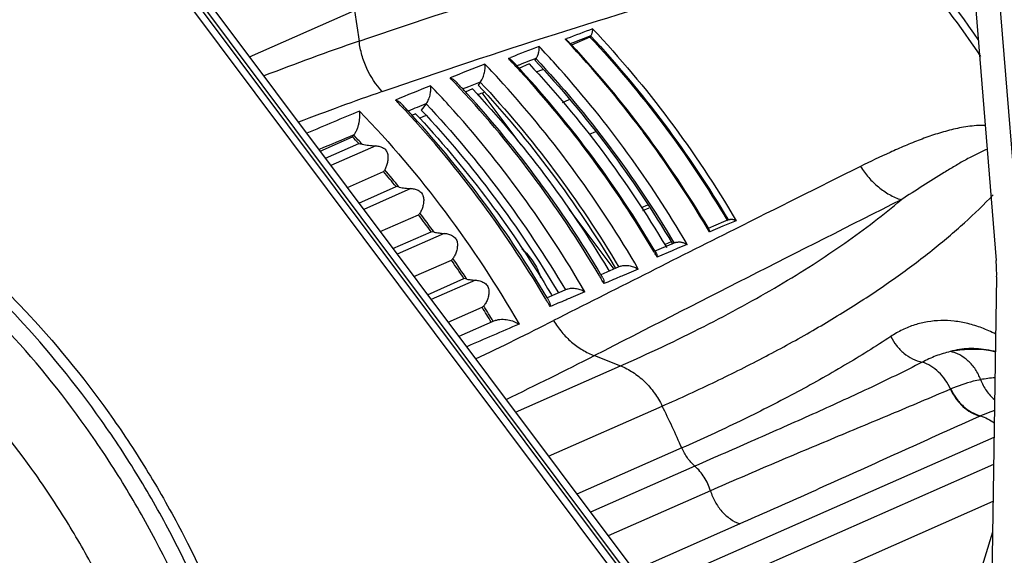
# Model space of a CAD drawing. Units: millimetres. Extents: x 15 to 1172, y 18 to 825.
# Drawn here: x 872 to 939, y 614 to 650 of the extents above; entities that cross this region are included whole.
import ezdxf

# ---------------------------------------------------------------- set-up
doc = ezdxf.new("R2010")
doc.units = ezdxf.units.MM
doc.layers.add('细实线', color=7, linetype='Continuous')

msp = doc.modelspace()

# ---------------------------------------------------------------- linework, layer by layer
at = {"layer": '细实线'}
for p, q in [((927.002, 770.357), (938.141, 633.453)), ((928.668, 770.259), (939.807, 633.355)), ((877.448, 660.141), (912.947, 612.675)), ((877.886, 660.334), (913.385, 612.868)), ((876.79, 659.851), (912.289, 612.385)), ((877.228, 660.044), (912.728, 612.578)), ((887.683, 647.235), (894.785, 650.366)), ((894.785, 650.366), (895.092, 648.291)), ((909.026, 648.424), (909.127, 648.463)), ((909.326, 648.164), (909.423, 648.06)), ((910.69, 648.572), (909.441, 648.021)), ((910.751, 648.651), (910.69, 648.572)), ((905.182, 647.129), (905.353, 647.196)), ((906.516, 646.931), (906.933, 647.093)), ((906.933, 647.093), (907.056, 647.14)), ((907.04, 647.121), (906.962, 647.019)), ((906.582, 646.761), (905.883, 646.453)), ((907.064, 646.213), (907.513, 646.385)), ((902.515, 645.238), (903.075, 645.461)), ((903.075, 645.461), (903.298, 645.549)), ((903.279, 645.526), (903.127, 645.328)), ((902.068, 645.059), (902.515, 645.238)), ((902.747, 645.07), (902.25, 644.851)), ((903.35, 644.765), (903.446, 644.803)), ((906.032, 641.284), (903.411, 644.789)), ((903.446, 644.803), (903.548, 644.843)), ((903.099, 644.666), (903.35, 644.765)), ((908.845, 644.153), (909.281, 644.346)), ((899.187, 643.898), (899.633, 644.079)), ((899.619, 644.061), (899.293, 643.637)), ((898.913, 643.379), (898.648, 643.263)), ((899.162, 643.093), (899.464, 643.215)), ((899.464, 643.215), (899.609, 643.273)), ((911.062, 642.16), (910.63, 641.97)), ((892.452, 640.858), (894.639, 641.823)), ((894.639, 641.823), (894.728, 641.938)), ((892.814, 640.374), (895.063, 641.365)), ((896.211, 641.215), (893.183, 639.88)), ((895.063, 641.365), (895.298, 641.32)), ((894.295, 638.394), (896.739, 639.471)), ((895.077, 637.348), (897.59, 638.457)), ((898.596, 638.324), (895.401, 636.915)), ((897.808, 638.415), (897.59, 638.457)), ((912.319, 632.878), (909.282, 636.939)), ((914.579, 637.209), (914.15, 637.02)), ((914.266, 636.841), (914.694, 637.03)), ((896.525, 635.411), (899.106, 636.549)), ((920.573, 636.151), (919.672, 635.775)), ((920.098, 636.226), (919.719, 636.068)), ((918.695, 635.522), (918.634, 635.625)), ((918.674, 635.65), (918.701, 635.605)), ((919.719, 636.068), (918.68, 635.633)), ((918.769, 635.397), (918.695, 635.522)), ((918.701, 635.605), (918.734, 635.548)), ((919.672, 635.775), (918.793, 635.407)), ((897.379, 634.27), (899.962, 635.409)), ((900.844, 635.29), (897.664, 633.888)), ((900.166, 635.37), (899.962, 635.409)), ((918.793, 635.407), (918.769, 635.397)), ((916.469, 634.672), (915.085, 634.089)), ((916.181, 634.715), (915.783, 634.54)), ((915.833, 634.405), (915.872, 634.34)), ((916.633, 634.283), (916.249, 634.121)), ((916.265, 634.587), (916.283, 634.555)), ((917.263, 634.548), (916.633, 634.283)), ((898.799, 632.371), (901.331, 633.487)), ((915.076, 634.116), (915.105, 634.067)), ((915.105, 634.067), (915.175, 633.949)), ((915.276, 633.711), (915.231, 633.692)), ((916.249, 634.121), (915.276, 633.711)), ((912.449, 632.933), (911.427, 632.499)), ((911.913, 632.858), (911.985, 632.736)), ((912.764, 633.066), (912.449, 632.933)), ((913.96, 632.88), (913.014, 632.478)), ((899.713, 631.149), (902.175, 632.235)), ((902.367, 632.198), (902.175, 632.235)), ((911.415, 632.537), (911.435, 632.503)), ((938.177, 632.346), (937.532, 593.326)), ((902.946, 632.128), (899.964, 630.813)), ((909.149, 631.527), (907.789, 630.944)), ((907.776, 630.981), (907.795, 630.949)), ((908.074, 631.173), (908.124, 631.089)), ((910.348, 631.343), (909.401, 630.938)), ((901.107, 629.285), (903.408, 630.299)), ((904.293, 629.4), (901.821, 628.33)), ((910.995, 627.027), (912.757, 626.335)), ((937.651, 627.379), (937.624, 627.383)), ((937.651, 627.389), (937.625, 627.394)), ((937.665, 627.387), (938.033, 627.316)), ((905.655, 623.204), (912.757, 626.335)), ((935.082, 624.773), (935.055, 624.761)), ((907.884, 620.223), (915.577, 623.616)), ((937.085, 622.949), (937.057, 622.936)), ((913.382, 610.667), (937.998, 621.522)), ((916.9, 620.781), (909.806, 617.653)), ((917.787, 619.55), (910.719, 616.433)), ((937.967, 619.662), (913.379, 608.821)), ((918.836, 617.883), (911.916, 614.832)), ((937.926, 617.151), (913.376, 606.326)), ((920.823, 615.647), (913.384, 612.367)), ((937.892, 615.08), (934.48, 603.918))]:
    msp.add_line(p, q, dxfattribs=at)
for centre, radius, start, end in [((1079.648, 202.961), 477.022, 110.7211, 110.94492), ((952.46, 481.2), 176.665, 108.94901, 111.17037), ((858.565, 600.869), 69.338, 43.15327, 43.3022), ((856.87, 599.346), 71.616, 36.86272, 43.11429), ((858.54, 600.795), 69.448, 43.00642, 43.1799), ((1079.008, 204.318), 475.123, 110.74036, 110.92041), ((1086.666, 184.55), 496.906, 111.16561, 111.40042), ((856.569, 599.904), 69.826, 42.12106, 43.46235), ((854.528, 599.125), 69.786, 43.21032, 43.46147), ((854.239, 598.855), 70.182, 42.50162, 43.20972), ((854.514, 599.027), 69.936, 42.97138, 43.25523), ((908.059, 646.335), 1.287, 141.25221, 142.36745), ((1094.28, 165.006), 518.11, 111.59546, 111.87542), ((852.809, 598.286), 70.194, 42.17121, 43.66211), ((854.403, 598.923), 70.088, 42.82298, 42.97143), ((854.292, 598.821), 70.239, 42.53344, 42.82294), ((851.729, 596.69), 73.496, 30.5737, 42.4238), ((851.906, 596.767), 73.385, 30.59304, 42.45513), ((853.952, 597.655), 73.275, 30.6588, 42.05251), ((850.497, 597.389), 70.137, 43.27895, 43.66071), ((850.484, 597.245), 70.357, 42.76496, 43.34726), ((904.792, 644.36), 1.91, 141.47446, 142.37085), ((956.711, 472.094), 182.93, 109.1653, 111.05407), ((1102.117, 145.584), 539.053, 112.02975, 112.3023), ((848.861, 596.554), 70.582, 42.18054, 43.65876), ((850.239, 597.018), 70.691, 42.47624, 42.76531), ((850.023, 595.894), 73.864, 30.04846, 42.09569), ((846.561, 595.66), 70.477, 43.2718, 43.65781), ((847.875, 594.987), 73.806, 30.5812, 42.39914), ((1113.813, 117.093), 570.084, 112.55727, 112.94519), ((846.483, 595.453), 70.791, 42.43959, 43.34058), ((901.118, 642.905), 1.893, 141.66331, 142.37317), ((846.061, 594.15), 74.271, 30.05155, 42.10485), ((843.925, 593.246), 74.168, 30.58219, 42.36398), ((848.602, 596.363), 68.86, 42.74653, 43.06097), ((855.965, 598.652), 72.757, 36.71425, 36.87287), ((854.642, 597.705), 74.383, 30.64998, 36.68973), ((1113.107, 117.74), 567.876, 112.6148, 112.87199), ((843.602, 594.128), 69.854, 42.54956, 43.06086), ((843.532, 594.095), 70.071, 42.37369, 43.06088), ((842.36, 593.034), 71.509, 39.43474, 40.49579), ((842.35, 593.052), 71.647, 39.28217, 40.50948), ((2584.025, -2682.557), 3711.787, 116.480291, 116.627269), ((2381.531, -2240.41), 3222.526, 116.737045, 117.15055), ((841.182, 592.1), 73.012, 36.38257, 37.50126), ((841.17, 592.112), 73.156, 36.2502, 37.51474), ((2345.592, -2206.13), 3179.027, 116.634165, 116.880841), ((852.268, 596.567), 75.279, 30.30063, 30.71778), ((840.177, 591.386), 74.245, 33.37996, 34.54529), ((840.158, 591.389), 74.4, 33.26483, 34.55856), ((849.984, 595.561), 75.572, 30.4885, 30.6377), ((849.971, 595.553), 75.588, 30.30216, 30.4885), ((845.844, 593.732), 76.066, 30.3966, 30.61546), ((846.07, 593.824), 75.951, 30.42819, 30.61502), ((845.825, 593.721), 76.088, 30.11351, 30.3966), ((841.889, 591.989), 76.43, 30.4021, 30.61553), ((842.119, 592.082), 76.315, 30.43412, 30.61671), ((839.425, 590.906), 75.138, 30.71444, 31.61996), ((839.39, 590.897), 75.312, 30.6817, 31.63286), ((841.869, 591.978), 76.453, 30.11625, 30.4021), ((1501.29, -751.318), 1503.396, 113.330223, 113.476913), ((790.412, 861.941), 260.689, 295.5794, 296.87087), ((800.237, 843.214), 242.907, 295.55407, 297.12731), ((936.616, 619.888), 7.562, 79.31651, 82.12809), ((936.206, 617.746), 9.743, 78.82162, 79.19366), ((938.601, 617.627), 7.92, 93.83573, 100.96323), ((848.411, 590.546), 74.865, 23.81921, 26.21327)]:
    msp.add_arc(centre, radius, start, end, dxfattribs=at)
msp.add_ellipse((929.811, 633.943), major_axis=(-3.664, 9.308), ratio=0.808234, start_param=4.240123, end_param=4.354146, dxfattribs=at)
for points, knots in [([(908.979, 670.772), (910.324, 670.284), (912.997, 669.176), (916.886, 667.163), (920.666, 664.798), (925.558, 661.172), (931.244, 655.847), (935.16, 650.947), (936.959, 648.348)], [0, 0, 0, 0, 0.117913, 0.238088, 0.360478, 0.484979, 0.739479, 1, 1, 1, 1]), ([(927.676, 658.441), (929.432, 656.776), (932.781, 653.211), (935.717, 649.301), (937.086, 647.258)], [0, 0, 0, 0, 0.496029, 1, 1, 1, 1]), ([(895.092, 648.291), (898.998, 649.629), (906.694, 652.157), (914.458, 654.471), (918.283, 655.542)], [0, 0, 0, 0, 0.509631, 1, 1, 1, 1]), ([(896.656, 644.886), (900.54, 646.235), (908.194, 648.783), (915.917, 651.114), (919.721, 652.193)], [0, 0, 0, 0, 0.509749, 1, 1, 1, 1]), ([(910.74, 648.637), (910.754, 648.654), (910.78, 648.694), (910.814, 648.758), (910.842, 648.826), (910.861, 648.894), (910.871, 648.959), (910.877, 649.036), (910.875, 649.091), (910.869, 649.126)], [0, 0, 0, 0, 0.129798, 0.273876, 0.418322, 0.553945, 0.680328, 0.797199, 1, 1, 1, 1]), ([(910.869, 649.126), (912.711, 647.171), (916.195, 643.015), (919.193, 638.498), (920.573, 636.151)], [0, 0, 0, 0, 0.496674, 1, 1, 1, 1]), ([(896.656, 644.886), (896.227, 645.343), (895.693, 646.152), (895.256, 647.344), (895.13, 647.974), (895.093, 648.291)], [0, 0, 0, 0, 0.49523, 0.74826, 1, 1, 1, 1]), ([(909.183, 648.318), (909.172, 648.329), (909.125, 648.372), (909.07, 648.405), (909.026, 648.424)], [0, 0, 0, 0, 0.239933, 1, 1, 1, 1]), ([(910.69, 648.572), (912.447, 646.693), (915.772, 642.709), (918.651, 638.392), (919.98, 636.151)], [0, 0, 0, 0, 0.496795, 1, 1, 1, 1]), ([(910.74, 648.637), (912.499, 646.754), (915.83, 642.764), (918.713, 638.44), (920.045, 636.195)], [0, 0, 0, 0, 0.496795, 1, 1, 1, 1]), ([(907.056, 647.14), (907.079, 647.169), (907.121, 647.234), (907.172, 647.34), (907.21, 647.45), (907.246, 647.591), (907.266, 647.753), (907.26, 647.879), (907.251, 647.936)], [0, 0, 0, 0, 0.133105, 0.276068, 0.417424, 0.552446, 0.795663, 1, 1, 1, 1]), ([(909.423, 648.06), (911.17, 646.179), (914.48, 642.197), (917.348, 637.886), (918.674, 635.65)], [0, 0, 0, 0, 0.496883, 1, 1, 1, 1]), ([(905.449, 646.95), (905.431, 646.969), (905.352, 647.043), (905.257, 647.097), (905.182, 647.129)], [0, 0, 0, 0, 0.240195, 1, 1, 1, 1]), ([(905.733, 646.625), (905.798, 646.651), (906.059, 646.753), (906.32, 646.855), (906.516, 646.931)], [0, 0, 0, 0, 0.250276, 1, 1, 1, 1]), ([(906.962, 647.019), (908.72, 645.138), (912.05, 641.15), (914.933, 636.829), (916.265, 634.587)], [0, 0, 0, 0, 0.496799, 1, 1, 1, 1]), ([(907.04, 647.121), (908.807, 645.23), (912.153, 641.222), (915.048, 636.879), (916.385, 634.625)], [0, 0, 0, 0, 0.496795, 1, 1, 1, 1]), ([(866.651, 541.623), (867.762, 542.139), (869.938, 543.29), (873.018, 545.345), (875.898, 547.717), (878.559, 550.39), (880.984, 553.346), (883.155, 556.564), (885.059, 560.023), (886.683, 563.699), (888.016, 567.568), (889.051, 571.603), (889.779, 575.778), (890.197, 580.064), (890.301, 584.434), (890.092, 588.857), (889.57, 593.305), (888.74, 597.748), (887.606, 602.156), (885.7, 607.949), (883.224, 613.55), (880.221, 618.858), (876.906, 623.908), (873.122, 628.579), (868.927, 632.772), (865.625, 635.633), (862.175, 638.206), (858.597, 640.474), (854.918, 642.422), (851.16, 644.036), (847.349, 645.305), (844.768, 645.921), (843.478, 646.167)], [0, 0, 0, 0, 0.027229, 0.054578, 0.082144, 0.110015, 0.138269, 0.166969, 0.196165, 0.225892, 0.256167, 0.286996, 0.318365, 0.350251, 0.382615, 0.415411, 0.448581, 0.482059, 0.515773, 0.549647, 0.617518, 0.651388, 0.685096, 0.751685, 0.784469, 0.816819, 0.848689, 0.880041, 0.910852, 0.94111, 0.970822, 1, 1, 1, 1]), ([(844.135, 646.457), (845.433, 646.209), (848.031, 645.589), (851.864, 644.309), (855.644, 642.68), (859.344, 640.713), (862.94, 638.422), (866.407, 635.823), (869.723, 632.933), (873.932, 628.698), (877.723, 623.983), (881.038, 618.886), (884.035, 613.53), (886.497, 607.883), (888.381, 602.044), (889.493, 597.604), (890.297, 593.133), (890.788, 588.659), (890.963, 584.213), (890.82, 579.825), (890.361, 575.525), (889.587, 571.341), (888.505, 567.303), (887.121, 563.437), (885.444, 559.769), (883.485, 556.325), (881.622, 553.651), (880.005, 551.649), (878.318, 549.755), (876.061, 547.563), (873.609, 545.617), (871.551, 544.225), (869.964, 543.266), (868.332, 542.391), (867.217, 541.864), (866.653, 541.616)], [0, 0, 0, 0, 0.029202, 0.058942, 0.089231, 0.120077, 0.151468, 0.183379, 0.215772, 0.248599, 0.315273, 0.349019, 0.382924, 0.450845, 0.484734, 0.518455, 0.55193, 0.585088, 0.617863, 0.650198, 0.682045, 0.713368, 0.744144, 0.774363, 0.804032, 0.83317, 0.861816, 0.875974, 0.89003, 0.917863, 0.945404, 0.959098, 0.972753, 0.986383, 1, 1, 1, 1]), ([(903.298, 645.549), (903.332, 645.593), (903.395, 645.691), (903.47, 645.849), (903.528, 646.016), (903.581, 646.228), (903.611, 646.473), (903.603, 646.663), (903.589, 646.748)], [0, 0, 0, 0, 0.132305, 0.274881, 0.41617, 0.551324, 0.795096, 1, 1, 1, 1]), ([(906.582, 646.761), (908.33, 644.891), (911.64, 640.927), (914.507, 636.633), (915.833, 634.405)], [0, 0, 0, 0, 0.496803, 1, 1, 1, 1]), ([(901.648, 645.539), (901.593, 645.597), (901.463, 645.702), (901.316, 645.778), (901.237, 645.81)], [0, 0, 0, 0, 0.485748, 1, 1, 1, 1]), ([(911.307, 632.471), (909.916, 634.82), (906.901, 639.344), (903.406, 643.51), (901.559, 645.471)], [0, 0, 0, 0, 0.5033, 1, 1, 1, 1]), ([(903.279, 645.526), (905.05, 643.63), (908.404, 639.613), (911.306, 635.26), (912.647, 633)], [0, 0, 0, 0, 0.496795, 1, 1, 1, 1]), ([(866.323, 542.367), (866.864, 542.628), (867.936, 543.178), (869.5, 544.084), (871.02, 545.072), (872.988, 546.495), (875.328, 548.472), (877.475, 550.68), (879.076, 552.58), (880.608, 554.582), (882.367, 557.248), (884.207, 560.667), (885.772, 564.296), (887.052, 568.111), (888.039, 572.086), (888.727, 576.194), (889.11, 580.41), (889.187, 584.705), (888.958, 589.049), (888.424, 593.416), (887.588, 597.775), (886.456, 602.099), (884.561, 607.779), (882.111, 613.267), (879.147, 618.467), (875.88, 623.413), (872.155, 627.986), (868.03, 632.091), (864.785, 634.892), (861.395, 637.411), (857.881, 639.632), (854.268, 641.538), (850.579, 643.119), (846.838, 644.363), (844.304, 644.967), (843.039, 645.208)], [0, 0, 0, 0, 0.013606, 0.027232, 0.040892, 0.054597, 0.082181, 0.110078, 0.124172, 0.138372, 0.167108, 0.196344, 0.226109, 0.256423, 0.287285, 0.318684, 0.350595, 0.382979, 0.415787, 0.448963, 0.48244, 0.516148, 0.55001, 0.617841, 0.651686, 0.685366, 0.751894, 0.784645, 0.816964, 0.848804, 0.880129, 0.910914, 0.941148, 0.97084, 1, 1, 1, 1]), ([(899.633, 644.079), (899.668, 644.123), (899.73, 644.22), (899.804, 644.379), (899.862, 644.546), (899.915, 644.759), (899.946, 645.005), (899.938, 645.196), (899.924, 645.281)], [0, 0, 0, 0, 0.131508, 0.273628, 0.414767, 0.54999, 0.794312, 1, 1, 1, 1]), ([(902.747, 645.07), (904.476, 643.22), (907.753, 639.301), (910.597, 635.059), (911.913, 632.858)], [0, 0, 0, 0, 0.496821, 1, 1, 1, 1]), ([(903.127, 645.328), (904.882, 643.45), (908.207, 639.47), (911.086, 635.157), (912.416, 632.919)], [0, 0, 0, 0, 0.496802, 1, 1, 1, 1]), ([(897.969, 644.039), (897.913, 644.099), (897.78, 644.205), (897.63, 644.281), (897.55, 644.314)], [0, 0, 0, 0, 0.485256, 1, 1, 1, 1]), ([(894.728, 641.938), (894.773, 641.996), (894.835, 642.091), (894.907, 642.228), (894.972, 642.375), (895.037, 642.563), (895.11, 642.853), (895.145, 643.132), (895.145, 643.391), (895.134, 643.509), (895.125, 643.564)], [0, 0, 0, 0, 0.129111, 0.198855, 0.269773, 0.411121, 0.546935, 0.792819, 0.901466, 1, 1, 1, 1]), ([(895.125, 643.564), (897.191, 641.414), (901.083, 636.814), (904.391, 631.779), (905.9, 629.157)], [0, 0, 0, 0, 0.496397, 1, 1, 1, 1]), ([(907.665, 630.913), (906.269, 633.272), (903.24, 637.815), (899.731, 641.999), (897.876, 643.969)], [0, 0, 0, 0, 0.503298, 1, 1, 1, 1]), ([(898.381, 643.569), (898.448, 643.597), (898.717, 643.706), (898.985, 643.816), (899.187, 643.898)], [0, 0, 0, 0, 0.250269, 1, 1, 1, 1]), ([(899.293, 643.637), (901.042, 641.765), (904.356, 637.799), (907.227, 633.503), (908.555, 631.273)], [0, 0, 0, 0, 0.496808, 1, 1, 1, 1]), ([(899.619, 644.061), (901.4, 642.155), (904.772, 638.115), (907.691, 633.737), (909.039, 631.465)], [0, 0, 0, 0, 0.496795, 1, 1, 1, 1]), ([(899.17, 643.102), (900.846, 641.289), (904.025, 637.457), (906.791, 633.319), (908.074, 631.173)], [0, 0, 0, 0, 0.496938, 1, 1, 1, 1]), ([(937.395, 642.597), (937.004, 642.604), (936.235, 642.544), (935.118, 642.316), (934.046, 642.004), (933.004, 641.633), (931.981, 641.221), (930.633, 640.627), (929.637, 640.147), (928.977, 639.818)], [0, 0, 0, 0, 0.131313, 0.257784, 0.382165, 0.505677, 0.628938, 0.752291, 1, 1, 1, 1]), ([(895.298, 641.32), (895.443, 641.293), (895.746, 641.247), (896.052, 641.222), (896.211, 641.215)], [0, 0, 0, 0, 0.480917, 1, 1, 1, 1]), ([(896.211, 641.215), (896.257, 641.213), (896.348, 641.205), (896.484, 641.177), (896.615, 641.133), (896.719, 641.081), (896.794, 641.028), (896.861, 640.968), (896.932, 640.879), (896.991, 640.759), (897.024, 640.631), (897.039, 640.498), (897.039, 640.364), (897.027, 640.228), (896.998, 640.048), (896.949, 639.871), (896.882, 639.706), (896.844, 639.629), (896.824, 639.592)], [0, 0, 0, 0, 0.063482, 0.127336, 0.191555, 0.255458, 0.287119, 0.318637, 0.38113, 0.442481, 0.503227, 0.564465, 0.626413, 0.689299, 0.753081, 0.880684, 0.94241, 1, 1, 1, 1]), ([(937.528, 640.975), (937.277, 640.871), (936.782, 640.64), (936.056, 640.254), (935.338, 639.841), (934.378, 639.261), (933.175, 638.5), (932.214, 637.879), (931.728, 637.565)], [0, 0, 0, 0, 0.121189, 0.24305, 0.365972, 0.490118, 0.742346, 1, 1, 1, 1]), ([(864.663, 547.905), (865.615, 548.395), (867.477, 549.476), (870.102, 551.376), (872.55, 553.544), (874.802, 555.966), (876.845, 558.626), (878.666, 561.506), (880.253, 564.587), (881.595, 567.85), (882.684, 571.271), (883.514, 574.83), (884.078, 578.503), (884.374, 582.266), (884.4, 586.095), (884.072, 591.278), (883.203, 596.464), (881.823, 601.563), (880.098, 606.603), (877.886, 611.469), (875.222, 616.077), (872.292, 620.457), (868.962, 624.506), (865.28, 628.139), (862.386, 630.617), (859.365, 632.846), (856.236, 634.811), (853.02, 636.499), (849.738, 637.899), (846.411, 639.001), (844.157, 639.538), (843.031, 639.753)], [0, 0, 0, 0, 0.027221, 0.054597, 0.082221, 0.110174, 0.138527, 0.167339, 0.196653, 0.226497, 0.256884, 0.287815, 0.319275, 0.351235, 0.383657, 0.416492, 0.483123, 0.516821, 0.550661, 0.618424, 0.652223, 0.685851, 0.752268, 0.784962, 0.817224, 0.84901, 0.880284, 0.911023, 0.941215, 0.970872, 1, 1, 1, 1]), ([(896.824, 639.592), (896.817, 639.581), (896.792, 639.539), (896.763, 639.499), (896.739, 639.471)], [0, 0, 0, 0, 0.253439, 1, 1, 1, 1]), ([(928.977, 639.818), (929.14, 639.554), (929.508, 639.056), (930.167, 638.415), (930.909, 637.904), (931.452, 637.659), (931.728, 637.565)], [0, 0, 0, 0, 0.25685, 0.510326, 0.758467, 1, 1, 1, 1]), ([(897.808, 638.415), (897.933, 638.391), (898.195, 638.352), (898.459, 638.33), (898.596, 638.324)], [0, 0, 0, 0, 0.48116, 1, 1, 1, 1]), ([(898.596, 638.324), (898.643, 638.321), (898.738, 638.312), (898.877, 638.283), (899.013, 638.239), (899.142, 638.176), (899.256, 638.089), (899.332, 637.998), (899.38, 637.918), (899.417, 637.833), (899.445, 637.721), (899.458, 637.583), (899.455, 637.444), (899.438, 637.304), (899.401, 637.119), (899.342, 636.939), (899.264, 636.774), (899.22, 636.697), (899.197, 636.662)], [0, 0, 0, 0, 0.063222, 0.126914, 0.190947, 0.25476, 0.318194, 0.381335, 0.412532, 0.443359, 0.504676, 0.566338, 0.628428, 0.691301, 0.754971, 0.88198, 0.94318, 1, 1, 1, 1]), ([(912.757, 626.335), (914.663, 627.176), (917.438, 628.481), (920.983, 630.347), (923.439, 631.742), (925.741, 633.159), (927.889, 634.596), (929.88, 636.052), (931.13, 637.059), (931.728, 637.565)], [0, 0, 0, 0, 0.282569, 0.415686, 0.543331, 0.665525, 0.782317, 0.893778, 1, 1, 1, 1]), ([(915.577, 623.616), (916.792, 624.151), (919.15, 625.234), (922.545, 626.937), (925.711, 628.676), (928.641, 630.45), (931.332, 632.256), (933.78, 634.092), (935.981, 635.954), (937.321, 637.25), (937.946, 637.902)], [0, 0, 0, 0, 0.149205, 0.291463, 0.426705, 0.554935, 0.676223, 0.790692, 0.89853, 1, 1, 1, 1]), ([(899.197, 636.662), (899.19, 636.652), (899.163, 636.612), (899.131, 636.574), (899.106, 636.549)], [0, 0, 0, 0, 0.253188, 1, 1, 1, 1]), ([(920.099, 636.224), (920.119, 636.231), (920.161, 636.244), (920.225, 636.253), (920.29, 636.251), (920.354, 636.241), (920.414, 636.225), (920.488, 636.198), (920.541, 636.172), (920.573, 636.151)], [0, 0, 0, 0, 0.128009, 0.261063, 0.392557, 0.52174, 0.648134, 0.770325, 1, 1, 1, 1]), ([(918.735, 635.548), (918.736, 635.546), (918.741, 635.537), (918.745, 635.527), (918.748, 635.52)], [0, 0, 0, 0, 0.243891, 1, 1, 1, 1]), ([(918.748, 635.52), (918.751, 635.511), (918.764, 635.471), (918.768, 635.429), (918.769, 635.397)], [0, 0, 0, 0, 0.230471, 1, 1, 1, 1]), ([(900.166, 635.37), (900.274, 635.35), (900.499, 635.316), (900.726, 635.296), (900.844, 635.29)], [0, 0, 0, 0, 0.4816, 1, 1, 1, 1]), ([(900.844, 635.29), (900.942, 635.285), (901.136, 635.255), (901.367, 635.165), (901.526, 635.049), (901.656, 634.904), (901.724, 634.717), (901.739, 634.526), (901.731, 634.382), (901.71, 634.238), (901.663, 634.049), (901.595, 633.867), (901.506, 633.702), (901.456, 633.627), (901.43, 633.592)], [0, 0, 0, 0, 0.126705, 0.253917, 0.317904, 0.381188, 0.505303, 0.567186, 0.629613, 0.692699, 0.756388, 0.882994, 0.943742, 1, 1, 1, 1]), ([(906.095, 634.241), (906.239, 634.119), (906.511, 633.848), (906.861, 633.385), (907.148, 632.873), (907.294, 632.508), (907.354, 632.321)], [0, 0, 0, 0, 0.244363, 0.494001, 0.74674, 1, 1, 1, 1]), ([(916.469, 634.672), (916.534, 634.7), (916.643, 634.718), (916.786, 634.713), (916.927, 634.693), (917.09, 634.644), (917.209, 634.583), (917.263, 634.548)], [0, 0, 0, 0, 0.256173, 0.388057, 0.518072, 0.767645, 1, 1, 1, 1]), ([(901.43, 633.592), (901.423, 633.583), (901.393, 633.545), (901.359, 633.511), (901.331, 633.487)], [0, 0, 0, 0, 0.252866, 1, 1, 1, 1]), ([(915.175, 633.949), (915.179, 633.942), (915.196, 633.911), (915.207, 633.877), (915.214, 633.851)], [0, 0, 0, 0, 0.238345, 1, 1, 1, 1]), ([(915.214, 633.851), (915.217, 633.839), (915.228, 633.787), (915.231, 633.733), (915.231, 633.692)], [0, 0, 0, 0, 0.235903, 1, 1, 1, 1]), ([(912.764, 633.066), (912.862, 633.107), (913.026, 633.135), (913.241, 633.128), (913.452, 633.098), (913.698, 633.024), (913.879, 632.932), (913.96, 632.88)], [0, 0, 0, 0, 0.255258, 0.387111, 0.517239, 0.767236, 1, 1, 1, 1]), ([(902.367, 632.198), (902.459, 632.181), (902.652, 632.151), (902.846, 632.134), (902.946, 632.128)], [0, 0, 0, 0, 0.482172, 1, 1, 1, 1]), ([(911.56, 632.29), (911.592, 632.236), (911.635, 632.104), (911.645, 631.969), (911.644, 631.896)], [0, 0, 0, 0, 0.462817, 1, 1, 1, 1]), ([(913.014, 632.478), (912.9, 632.43), (912.443, 632.236), (911.986, 632.042), (911.644, 631.896)], [0, 0, 0, 0, 0.249478, 1, 1, 1, 1]), ([(902.946, 632.128), (903.046, 632.122), (903.246, 632.089), (903.482, 631.995), (903.648, 631.879), (903.752, 631.767), (903.823, 631.633), (903.862, 631.488), (903.871, 631.339), (903.86, 631.19), (903.832, 631.042), (903.777, 630.849), (903.699, 630.666), (903.598, 630.502), (903.542, 630.429), (903.513, 630.396)], [0, 0, 0, 0, 0.126306, 0.25325, 0.31716, 0.380586, 0.443757, 0.506387, 0.568624, 0.631272, 0.694388, 0.757984, 0.884074, 0.94437, 1, 1, 1, 1]), ([(909.149, 631.526), (909.247, 631.568), (909.41, 631.596), (909.625, 631.589), (909.837, 631.559), (910.084, 631.486), (910.266, 631.395), (910.348, 631.343)], [0, 0, 0, 0, 0.254356, 0.386138, 0.516342, 0.766736, 1, 1, 1, 1]), ([(909.401, 630.938), (909.284, 630.888), (908.818, 630.688), (908.352, 630.488), (908.002, 630.338)], [0, 0, 0, 0, 0.249485, 1, 1, 1, 1]), ([(903.513, 630.396), (903.505, 630.387), (903.473, 630.352), (903.437, 630.321), (903.408, 630.299)], [0, 0, 0, 0, 0.252477, 1, 1, 1, 1]), ([(907.919, 630.74), (907.951, 630.685), (907.994, 630.551), (908.003, 630.412), (908.002, 630.338)], [0, 0, 0, 0, 0.46169, 1, 1, 1, 1]), ([(904.293, 629.399), (904.356, 629.427), (904.493, 629.469), (904.708, 629.491), (904.928, 629.485), (905.212, 629.444), (905.545, 629.347), (905.789, 629.226), (905.9, 629.157)], [0, 0, 0, 0, 0.123439, 0.253303, 0.384882, 0.515198, 0.766136, 1, 1, 1, 1]), ([(908.238, 629.399), (908.401, 629.125), (908.767, 628.605), (909.427, 627.931), (910.172, 627.391), (910.717, 627.129), (910.995, 627.027)], [0, 0, 0, 0, 0.258314, 0.512678, 0.760488, 1, 1, 1, 1]), ([(938.114, 628.481), (937.809, 628.637), (937.196, 628.911), (936.255, 629.207), (935.321, 629.377), (934.402, 629.419), (933.504, 629.334), (932.635, 629.122), (931.799, 628.786), (931.274, 628.485), (931.021, 628.318)], [0, 0, 0, 0, 0.137857, 0.269602, 0.396139, 0.51868, 0.638644, 0.757697, 0.877584, 1, 1, 1, 1]), ([(931.021, 628.318), (929.998, 627.642), (927.855, 626.308), (924.454, 624.404), (920.782, 622.543), (918.222, 621.364), (916.9, 620.781)], [0, 0, 0, 0, 0.229394, 0.472514, 0.729402, 1, 1, 1, 1]), ([(931.021, 628.318), (931.127, 628.103), (931.386, 627.695), (931.888, 627.182), (932.48, 626.795), (932.918, 626.633), (933.14, 626.58)], [0, 0, 0, 0, 0.25483, 0.508492, 0.757674, 1, 1, 1, 1]), ([(937.624, 627.394), (937.402, 627.436), (936.961, 627.496), (936.301, 627.51), (935.657, 627.449), (935.239, 627.357), (935.036, 627.299)], [0, 0, 0, 0, 0.258884, 0.510449, 0.75673, 1, 1, 1, 1]), ([(935.035, 627.299), (934.71, 627.223), (934.061, 627.023), (933.444, 626.74), (933.14, 626.58)], [0, 0, 0, 0, 0.493034, 1, 1, 1, 1]), ([(937.624, 627.383), (937.201, 627.44), (936.331, 627.482), (935.466, 627.382), (935.036, 627.299)], [0, 0, 0, 0, 0.493587, 1, 1, 1, 1]), ([(937.095, 625.403), (937.005, 625.644), (936.775, 626.101), (936.291, 626.677), (935.704, 627.098), (935.259, 627.257), (935.035, 627.299)], [0, 0, 0, 0, 0.265049, 0.521296, 0.766162, 1, 1, 1, 1]), ([(912.757, 626.335), (913.051, 626.22), (913.627, 625.917), (914.4, 625.295), (915.068, 624.52), (915.424, 623.927), (915.577, 623.616)], [0, 0, 0, 0, 0.236839, 0.484134, 0.739675, 1, 1, 1, 1]), ([(933.14, 626.58), (931.94, 625.961), (929.482, 624.762), (925.698, 623.038), (921.785, 621.309), (919.134, 620.144), (917.787, 619.55)], [0, 0, 0, 0, 0.239987, 0.485628, 0.73861, 1, 1, 1, 1]), ([(935.055, 624.761), (934.959, 624.978), (934.729, 625.391), (934.277, 625.922), (933.745, 626.334), (933.344, 626.517), (933.14, 626.58)], [0, 0, 0, 0, 0.26206, 0.518459, 0.76517, 1, 1, 1, 1]), ([(937.095, 625.403), (936.926, 625.37), (936.239, 625.217), (935.57, 624.983), (935.082, 624.773)], [0, 0, 0, 0, 0.24386, 1, 1, 1, 1]), ([(937.095, 625.403), (937.144, 625.27), (937.259, 625.013), (937.543, 624.539), (937.82, 624.229), (938.027, 624.056)], [0, 0, 0, 0, 0.256447, 0.509996, 1, 1, 1, 1]), ([(935.055, 624.761), (933.709, 624.181), (931.017, 623.042), (927.642, 621.639), (924.945, 620.51), (922.229, 619.361), (920.193, 618.481), (918.836, 617.883)], [0, 0, 0, 0, 0.249533, 0.497796, 0.62232, 0.747449, 1, 1, 1, 1]), ([(935.055, 624.761), (935.155, 624.539), (935.399, 624.119), (935.872, 623.582), (936.43, 623.172), (936.847, 622.994), (937.057, 622.936)], [0, 0, 0, 0, 0.261742, 0.518383, 0.765325, 1, 1, 1, 1]), ([(935.082, 624.773), (935.182, 624.551), (935.426, 624.131), (935.9, 623.594), (936.457, 623.184), (936.875, 623.007), (937.085, 622.949)], [0, 0, 0, 0, 0.261698, 0.51832, 0.765276, 1, 1, 1, 1]), ([(937.057, 622.936), (935.705, 622.333), (933.009, 621.115), (928.963, 619.281), (924.904, 617.455), (922.187, 616.248), (920.823, 615.647)], [0, 0, 0, 0, 0.249603, 0.498789, 0.748763, 1, 1, 1, 1]), ([(938.028, 623.31), (937.949, 623.285), (937.629, 623.178), (937.316, 623.053), (937.085, 622.949)], [0, 0, 0, 0, 0.246382, 1, 1, 1, 1]), ([(937.085, 622.949), (937.251, 622.902), (937.58, 622.771), (937.878, 622.58), (938.021, 622.471)], [0, 0, 0, 0, 0.489344, 1, 1, 1, 1]), ([(917.787, 619.55), (917.6, 619.717), (917.258, 620.1), (917.004, 620.546), (916.9, 620.781)], [0, 0, 0, 0, 0.494145, 1, 1, 1, 1]), ([(918.836, 617.883), (918.788, 618.044), (918.669, 618.359), (918.431, 618.802), (918.138, 619.205), (917.909, 619.442), (917.787, 619.55)], [0, 0, 0, 0, 0.252337, 0.505321, 0.755569, 1, 1, 1, 1]), ([(918.836, 617.883), (918.913, 617.627), (919.122, 617.132), (919.578, 616.482), (920.15, 615.967), (920.595, 615.729), (920.823, 615.647)], [0, 0, 0, 0, 0.259552, 0.516582, 0.764791, 1, 1, 1, 1])]:
    msp.add_open_spline(points, degree=3, knots=knots, dxfattribs=at)

doc.saveas('drawing.dxf')
